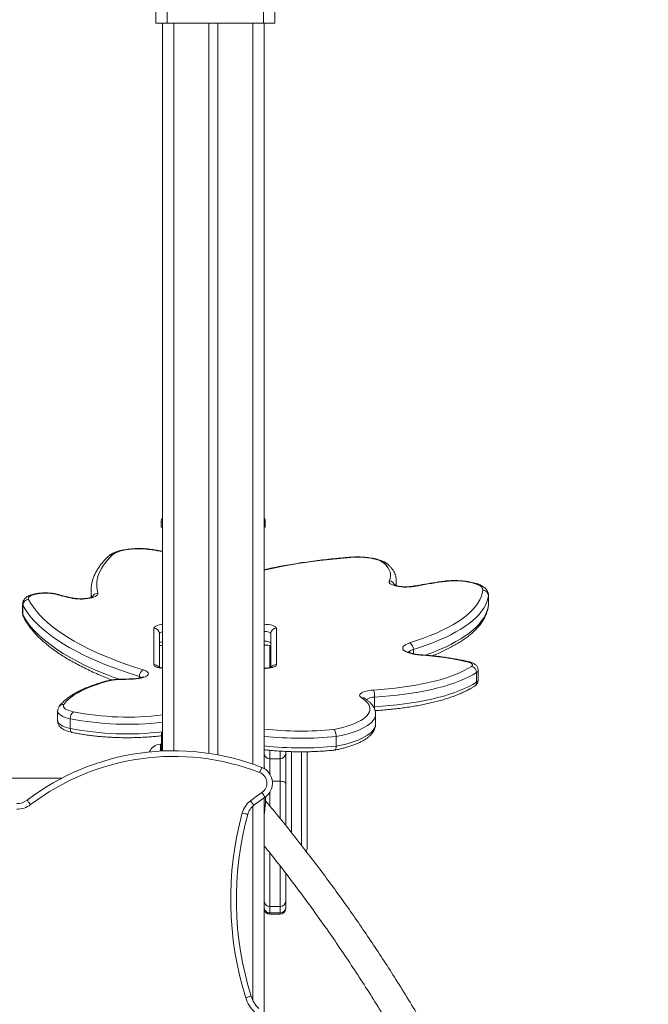
# Model space of a CAD drawing. Units: millimetres. Extents: x -8869 to 22960, y -2122 to 9506.
# Drawn here: x 11492 to 12047, y 7513 to 8384 of the extents above; entities that cross this region are included whole.
import ezdxf

# ---------------------------------------------------------------- set-up
doc = ezdxf.new("R2010")
doc.units = ezdxf.units.MM

msp = doc.modelspace()

# ---------------------------------------------------------------- linework, layer by layer
at = {"color": 7, "linetype": 'Continuous', "lineweight": 15}
for p, q in [((11612.1, 8381.23), (11612.1, 8510.01)), ((11622.1, 8494.18), (11622.1, 8381.23)), ((11707.1, 8381.23), (11707.1, 8426.88)), ((11717.1, 8415.44), (11717.1, 8381.23)), ((11622.1, 8381.23), (11612.1, 8381.23)), ((11617.84, 8381.23), (11617.84, 7737.52)), ((11617.85, 8381.23), (11617.85, 7737.52)), ((11707.1, 8381.23), (11622.1, 8381.23)), ((11658.85, 8381.23), (11658.85, 7735.46)), ((11666.85, 8381.23), (11666.85, 7734.13)), ((11717.1, 8381.23), (11707.1, 8381.23)), ((11707.85, 8381.23), (11707.85, 7721.94)), ((11616.84, 7940.54), (11616.84, 7935.54)), ((11616.84, 7935.54), (11617.85, 7935.54)), ((11707.85, 7935.54), (11708.84, 7935.54)), ((11708.84, 7940.54), (11708.84, 7935.54)), ((11617.85, 7914.35), (11609.55, 7915.66)), ((11824.6, 7883.78), (11824.6, 7888.25)), ((11554.79, 7879.35), (11554.79, 7873.32)), ((11554.79, 7879.17), (11554.79, 7879.35)), ((11906.04, 7874.98), (11906.04, 7866.44)), ((11906.06, 7866.8), (11906.06, 7875.33)), ((11494.34, 7867.64), (11494.34, 7859.11)), ((11494.6, 7866.64), (11494.6, 7858.1)), ((11906.01, 7865.92), (11906.04, 7866.44)), ((11906.02, 7866.34), (11906.03, 7866.78)), ((11610.25, 7813.97), (11610.25, 7846.08)), ((11615.25, 7841.34), (11615.25, 7811.45)), ((11713.57, 7811.45), (11713.57, 7841.34)), ((11718.57, 7846.08), (11718.57, 7813.97)), ((11895.51, 7806.89), (11895.51, 7798.35)), ((11897, 7800.42), (11897, 7808.95)), ((11805.41, 7785.16), (11805.41, 7776.62)), ((11525.28, 7772.63), (11525.28, 7764.09)), ((11806.35, 7761.5), (11806.35, 7770.04)), ((11536.45, 7766.03), (11536.45, 7757.49)), ((11617.84, 7753.49), (11617.05, 7753.49)), ((11617.05, 7737.48), (11617.05, 7753.49)), ((11617.05, 7743.49), (11616.05, 7743.49)), ((11771.44, 7750.32), (11771.44, 7741.79)), ((11726.84, 7737.07), (11726.84, 7735.25)), ((11726.84, 7735.25), (11726.84, 7708.73)), ((11721.84, 7730.66), (11712.84, 7730.66)), ((11721.84, 7710.77), (11721.84, 7730.66)), ((11528.85, 7713.49), (11468.11, 7713.49)), ((11726.84, 7708.73), (11726.84, 7671.52)), ((11707.85, 7696.13), (11707.85, 7505.28)), ((11726.84, 7629.03), (11726.84, 7604.91)), ((11726.84, 7604.91), (11726.84, 7604.83)), ((11726.84, 7604.83), (11726.84, 7598.87)), ((11721.84, 7599.94), (11712.84, 7599.94)), ((11712.84, 7599.83), (11721.84, 7599.83)), ((11726.84, 7598.87), (11726.84, 7598.16)), ((11721.84, 7594.23), (11712.84, 7594.23)), ((11712.84, 7593.16), (11721.84, 7593.16))]:
    msp.add_line(p, q, dxfattribs=at)
at = {"color": 8, "linetype": 'Continuous', "lineweight": 15}
for p, q in [((11627.85, 8381.23), (11627.85, 7737.74)), ((11697.85, 8381.23), (11697.85, 7725.9)), ((11617.85, 7940.54), (11616.84, 7940.54)), ((11708.84, 7940.54), (11707.85, 7940.54)), ((11906.06, 7875.33), (11906.04, 7874.98)), ((11906.04, 7866.44), (11906.06, 7866.8)), ((11712.84, 7830.76), (11712.84, 7811.27)), ((11839.72, 7827.21), (11839.72, 7823.56)), ((11597.5, 7803.38), (11597.5, 7802.01)), ((11804.46, 7776.55), (11805.41, 7776.62)), ((11616.05, 7737.43), (11616.05, 7743.49)), ((11712.84, 7737.97), (11712.84, 7730.66)), ((11721.84, 7730.66), (11721.84, 7737.28)), ((11712.84, 7730.66), (11712.84, 7717.09)), ((11721.84, 7710.77), (11715.08, 7710.77)), ((11721.84, 7677.66), (11721.84, 7710.77)), ((11712.84, 7701.02), (11712.84, 7688.7)), ((11697.85, 7688.8), (11697.85, 7516.79)), ((11712.84, 7647.15), (11712.84, 7599.94)), ((11721.84, 7599.94), (11721.84, 7635.51)), ((11712.84, 7599.94), (11712.84, 7599.83)), ((11712.84, 7599.83), (11712.84, 7594.23)), ((11721.84, 7599.83), (11721.84, 7599.94)), ((11721.84, 7594.23), (11721.84, 7599.83)), ((11712.84, 7594.23), (11712.84, 7593.16)), ((11721.84, 7593.16), (11721.84, 7594.23))]:
    msp.add_line(p, q, dxfattribs=at)
at = {"color": 7, "linetype": 'Continuous', "lineweight": 15, "flags": 128}
for points in [[(11573.68, 7910.94), (11570.71, 7907.96), (11568.09, 7904.95), (11565.82, 7901.91), (11563.91, 7898.85), (11562.36, 7895.77), (11561.18, 7892.67), (11560.35, 7889.55), (11559.9, 7886.43), (11559.8, 7883.31), (11560.08, 7880.19), (11560.72, 7877.07)], [(11608.75, 7915.47), (11605.94, 7915.85), (11603, 7916.13), (11599.98, 7916.29), (11596.91, 7916.33), (11593.86, 7916.25), (11590.85, 7916.06), (11587.95, 7915.75), (11585.18, 7915.33), (11582.6, 7914.8), (11580.25, 7914.18), (11578.15, 7913.47), (11576.33, 7912.69), (11574.84, 7911.84), (11573.68, 7910.94)], [(11813.7, 7903.68), (11812.48, 7904.57), (11810.94, 7905.41), (11809.08, 7906.18), (11806.94, 7906.87), (11804.55, 7907.47), (11801.94, 7907.98), (11799.16, 7908.38), (11796.24, 7908.68), (11793.23, 7908.85), (11790.17, 7908.91), (11787.12, 7908.85), (11784.11, 7908.67)], [(11818.36, 7888.02), (11819.15, 7889.99), (11819.55, 7891.97), (11819.55, 7893.96), (11819.16, 7895.94), (11818.38, 7897.91), (11817.2, 7899.87), (11815.64, 7901.79), (11813.7, 7903.68)], [(11840.6, 7883.14), (11838.42, 7882.82), (11836.11, 7882.61), (11833.72, 7882.52), (11831.32, 7882.55), (11828.96, 7882.71), (11826.71, 7882.98), (11824.63, 7883.36), (11822.77, 7883.84), (11821.17, 7884.41), (11819.89, 7885.06), (11818.94, 7885.76), (11818.36, 7886.5), (11818.17, 7887.26), (11818.36, 7888.02)], [(11865.34, 7887.23), (11862.2, 7886.75), (11859.07, 7886.27), (11855.95, 7885.77), (11852.85, 7885.26), (11849.77, 7884.75), (11846.7, 7884.22), (11843.64, 7883.69), (11840.6, 7883.14)], [(11901.05, 7879.78), (11900.98, 7880.74), (11900.54, 7881.68), (11899.76, 7882.6), (11898.62, 7883.49), (11897.16, 7884.32), (11895.39, 7885.1), (11893.35, 7885.8), (11891.05, 7886.42), (11888.53, 7886.94), (11885.83, 7887.37), (11882.99, 7887.69), (11880.05, 7887.9), (11877.05, 7887.99), (11874.04, 7887.97), (11871.05, 7887.84), (11868.14, 7887.59), (11865.34, 7887.23)], [(11523.61, 7876.12), (11521.62, 7876.54), (11519.44, 7876.85), (11517.13, 7877.05), (11514.75, 7877.14), (11512.36, 7877.1), (11510.02, 7876.94), (11507.79, 7876.66), (11505.73, 7876.28), (11503.88, 7875.79), (11502.31, 7875.22), (11501.04, 7874.58), (11500.1, 7873.88), (11499.53, 7873.14), (11499.34, 7872.39), (11499.53, 7871.63)], [(11536.61, 7872.91), (11534.98, 7873.31), (11533.35, 7873.71), (11531.72, 7874.11), (11530.1, 7874.51), (11528.48, 7874.91), (11526.85, 7875.32), (11525.23, 7875.72), (11523.61, 7876.12)], [(11560.72, 7877.07), (11560.73, 7876.34), (11560.39, 7875.62), (11559.71, 7874.92), (11558.69, 7874.26), (11557.37, 7873.66), (11555.77, 7873.13), (11553.94, 7872.69), (11551.91, 7872.34), (11549.73, 7872.09), (11547.47, 7871.95), (11545.16, 7871.93), (11542.86, 7872.01), (11540.64, 7872.21), (11538.54, 7872.51), (11536.61, 7872.91)], [(11836.21, 7833.08), (11842.59, 7835.17), (11848.7, 7837.33), (11854.5, 7839.57), (11860.01, 7841.89), (11865.21, 7844.28), (11870.08, 7846.74), (11874.63, 7849.26), (11878.84, 7851.84), (11882.7, 7854.47), (11886.21, 7857.15), (11889.37, 7859.88), (11892.16, 7862.64), (11894.58, 7865.44), (11896.63, 7868.27), (11898.31, 7871.12), (11899.6, 7874), (11900.52, 7876.88), (11901.05, 7879.78)], [(11906.04, 7874.98), (11905.54, 7872.17), (11904.68, 7869.37), (11903.47, 7866.59), (11901.92, 7863.82), (11900.02, 7861.07), (11897.78, 7858.35), (11895.19, 7855.66), (11892.27, 7853), (11889.03, 7850.38), (11885.45, 7847.81), (11881.56, 7845.28), (11877.35, 7842.8), (11872.83, 7840.38), (11868.02, 7838.02), (11862.91, 7835.72), (11857.52, 7833.48), (11851.85, 7831.32), (11845.92, 7829.23), (11839.72, 7827.21)], [(11597.5, 7803.38), (11589.49, 7805.96), (11581.75, 7808.62), (11574.28, 7811.35), (11567.08, 7814.16), (11560.17, 7817.04), (11553.55, 7819.99), (11547.22, 7823), (11541.21, 7826.08), (11535.5, 7829.21), (11530.11, 7832.4), (11525.04, 7835.64), (11520.29, 7838.94), (11515.88, 7842.27), (11511.8, 7845.65), (11508.06, 7849.07), (11504.67, 7852.53), (11501.62, 7856.02), (11498.93, 7859.53), (11496.58, 7863.07), (11494.6, 7866.64)], [(11499.53, 7871.63), (11501.49, 7868.12), (11503.8, 7864.62), (11506.46, 7861.16), (11509.47, 7857.72), (11512.81, 7854.31), (11516.5, 7850.94), (11520.52, 7847.6), (11524.87, 7844.31), (11529.55, 7841.07), (11534.55, 7837.87), (11539.87, 7834.72), (11545.5, 7831.63), (11551.43, 7828.6), (11557.67, 7825.63), (11564.2, 7822.72), (11571.01, 7819.88), (11578.11, 7817.11), (11585.48, 7814.41), (11593.11, 7811.79), (11601.01, 7809.25)], [(11846.01, 7822.38), (11843.43, 7822.61), (11840.98, 7822.96), (11838.69, 7823.4), (11836.61, 7823.94), (11834.78, 7824.56), (11833.22, 7825.25), (11831.97, 7826.01), (11831.05, 7826.81), (11830.48, 7827.64), (11830.26, 7828.48), (11830.41, 7829.33), (11830.91, 7830.17), (11831.75, 7830.98), (11832.94, 7831.74), (11834.43, 7832.45), (11836.21, 7833.08)], [(11804.51, 7791.46), (11811.01, 7791.89), (11817.41, 7792.44), (11823.72, 7793.09), (11829.9, 7793.86), (11835.93, 7794.74), (11841.8, 7795.71), (11847.49, 7796.8), (11852.99, 7797.97), (11858.27, 7799.25), (11863.32, 7800.61), (11868.12, 7802.06), (11872.66, 7803.6), (11876.93, 7805.21), (11880.91, 7806.89), (11884.59, 7808.64), (11887.96, 7810.45), (11891, 7812.32)], [(11891, 7812.32), (11891.61, 7812.82), (11891.94, 7813.36), (11891.98, 7813.9), (11891.72, 7814.43), (11891.18, 7814.95), (11890.38, 7815.42), (11889.33, 7815.85), (11888.07, 7816.21)], [(11601.01, 7809.25), (11602.57, 7808.67), (11603.83, 7808.03), (11604.75, 7807.33), (11605.3, 7806.59), (11605.48, 7805.84), (11605.28, 7805.09), (11604.7, 7804.35), (11603.76, 7803.65), (11602.49, 7803.01), (11600.91, 7802.45), (11599.07, 7801.96), (11597.01, 7801.58), (11594.78, 7801.31), (11592.44, 7801.15)], [(11895.51, 7806.89), (11892.33, 7804.94), (11888.83, 7803.05), (11884.99, 7801.23), (11880.85, 7799.48), (11876.4, 7797.8), (11871.67, 7796.2), (11866.67, 7794.69), (11861.41, 7793.27), (11855.91, 7791.94), (11850.18, 7790.72), (11844.25, 7789.59), (11838.13, 7788.57), (11831.85, 7787.66), (11825.41, 7786.86), (11818.85, 7786.18), (11812.17, 7785.61), (11805.41, 7785.16)], [(11569.34, 7799.24), (11564.23, 7797.74), (11559.4, 7796.16), (11554.86, 7794.49), (11550.64, 7792.74), (11546.74, 7790.91), (11543.17, 7789.02), (11539.96, 7787.07), (11537.1, 7785.06), (11534.61, 7783), (11532.5, 7780.9), (11530.77, 7778.77)], [(11592.44, 7801.15), (11591.02, 7801.09), (11589.6, 7801.04), (11588.17, 7800.99), (11586.75, 7800.94), (11585.32, 7800.89), (11583.89, 7800.85), (11582.46, 7800.81), (11581.03, 7800.78)], [(11805.41, 7776.62), (11812.17, 7777.07), (11818.85, 7777.64), (11825.41, 7778.32), (11831.85, 7779.12), (11838.13, 7780.03), (11844.25, 7781.05), (11850.18, 7782.18), (11855.91, 7783.41), (11861.41, 7784.74), (11866.67, 7786.16), (11871.67, 7787.67), (11876.4, 7789.27), (11880.85, 7790.94), (11884.99, 7792.7), (11888.83, 7794.52), (11892.33, 7796.41), (11895.51, 7798.35)], [(11793.85, 7784.61), (11792.95, 7785.29), (11792.39, 7786.01), (11792.19, 7786.74), (11792.35, 7787.48), (11792.87, 7788.2), (11793.74, 7788.88), (11794.93, 7789.52), (11796.42, 7790.09), (11798.16, 7790.58), (11800.13, 7790.97), (11802.26, 7791.27), (11804.51, 7791.46)], [(11530.77, 7778.77), (11530.36, 7777.93), (11530.3, 7777.08), (11530.61, 7776.24), (11531.26, 7775.41), (11532.26, 7774.62), (11533.58, 7773.89), (11535.2, 7773.21), (11537.09, 7772.61), (11539.22, 7772.09)], [(11769.33, 7756.52), (11773.52, 7757.41), (11777.48, 7758.4), (11781.21, 7759.49), (11784.66, 7760.65), (11787.84, 7761.9), (11790.71, 7763.22), (11793.26, 7764.6), (11795.49, 7766.03), (11797.37, 7767.52), (11798.9, 7769.05), (11800.06, 7770.6), (11800.86, 7772.18), (11801.28, 7773.78), (11801.32, 7775.38), (11801, 7776.98), (11800.29, 7778.56), (11799.22, 7780.13), (11797.78, 7781.66), (11795.99, 7783.16), (11793.85, 7784.61)], [(11705.65, 7723.02), (11705.61, 7722.93), (11705.51, 7722.67), (11705.34, 7722.24), (11705.11, 7721.66), (11704.84, 7720.95), (11704.52, 7720.15), (11704.18, 7719.27), (11703.82, 7718.37)], [(11721.84, 7710.77), (11722.82, 7710.73), (11723.75, 7710.61), (11724.62, 7710.42), (11725.38, 7710.17), (11726, 7709.86), (11726.46, 7709.51), (11726.74, 7709.12), (11726.84, 7708.73)], [(11708.67, 7696.69), (11708.62, 7696.77), (11708.46, 7697.01), (11708.2, 7697.39), (11707.85, 7697.9), (11707.42, 7698.53), (11706.93, 7699.24), (11706.39, 7700.01), (11705.84, 7700.81)], [(11498.27, 7694.06), (11498.33, 7693.98), (11498.5, 7693.76), (11498.78, 7693.39), (11499.15, 7692.9), (11499.61, 7692.29), (11500.14, 7691.61), (11500.71, 7690.86), (11501.3, 7690.08)], [(11698.68, 7689.47), (11698.62, 7689.55), (11698.45, 7689.77), (11698.17, 7690.14), (11697.79, 7690.64), (11697.33, 7691.24), (11696.81, 7691.93), (11696.24, 7692.67), (11695.65, 7693.45)], [(11693.27, 7681.45), (11693.18, 7681.48), (11692.9, 7681.55), (11692.46, 7681.67), (11691.86, 7681.84), (11691.13, 7682.04), (11690.29, 7682.26), (11689.39, 7682.51), (11688.45, 7682.76)], [(11696.28, 7520.65), (11696.19, 7520.62), (11695.92, 7520.54), (11695.48, 7520.4), (11694.89, 7520.22), (11694.16, 7519.99), (11693.34, 7519.73), (11692.44, 7519.45), (11691.51, 7519.16)]]:
    msp.add_lwpolyline(points, dxfattribs=at)
at = {"color": 8, "linetype": 'Continuous', "lineweight": 15, "flags": 128}
for points in [[(11608.75, 7915.47), (11609.19, 7915.65), (11609.55, 7915.66)], [(11617.85, 7914.02), (11615.93, 7914.32), (11613.53, 7914.7), (11611.14, 7915.08), (11608.75, 7915.47)], [(11784.11, 7908.67), (11774.94, 7907.88), (11765.89, 7906.97), (11756.96, 7905.94), (11748.18, 7904.79), (11739.56, 7903.52), (11731.11, 7902.15), (11722.84, 7900.66), (11714.79, 7899.06), (11707.85, 7897.56)], [(11783.72, 7908.92), (11783.88, 7908.88), (11784.11, 7908.67)], [(11839.71, 7883.32), (11840.12, 7883.32), (11840.6, 7883.14)], [(11864.6, 7887.43), (11864.93, 7887.42), (11865.34, 7887.23)], [(11494.6, 7866.64), (11494.35, 7867.48), (11494.34, 7867.64)], [(11850.5, 7822.29), (11851.85, 7822.78), (11857.52, 7824.95), (11862.91, 7827.18), (11868.02, 7829.48), (11872.83, 7831.85), (11877.35, 7834.27), (11881.56, 7836.74), (11885.45, 7839.27), (11889.03, 7841.85), (11892.27, 7844.46), (11895.19, 7847.12), (11897.78, 7849.81), (11900.02, 7852.53), (11901.92, 7855.28), (11903.47, 7858.05), (11904.68, 7860.84), (11905.54, 7863.64), (11906.04, 7866.44)], [(11494.34, 7859.11), (11494.35, 7858.94), (11494.6, 7858.1)], [(11494.6, 7858.1), (11496.58, 7854.54), (11498.93, 7851), (11501.62, 7847.48), (11504.67, 7843.99), (11508.06, 7840.54), (11511.8, 7837.12), (11515.88, 7833.74), (11520.29, 7830.4), (11525.04, 7827.11), (11530.11, 7823.87), (11535.5, 7820.68), (11541.21, 7817.54), (11547.22, 7814.47), (11553.55, 7811.45), (11560.17, 7808.51), (11567.08, 7805.63), (11574.28, 7802.82), (11579.26, 7800.97)], [(11610.25, 7846.08), (11610.46, 7846.76), (11611.08, 7847.42), (11612.1, 7848.02), (11613.47, 7848.55), (11615.14, 7848.98), (11617.04, 7849.3), (11617.85, 7849.4)], [(11707.85, 7849.57), (11709.72, 7849.5), (11711.78, 7849.3), (11713.68, 7848.98), (11715.35, 7848.55), (11716.72, 7848.02), (11717.74, 7847.42), (11718.36, 7846.76), (11718.57, 7846.08)], [(11617.85, 7842.91), (11617, 7842.68), (11616.26, 7842.4), (11615.7, 7842.07), (11615.36, 7841.71), (11615.25, 7841.34)], [(11713.57, 7841.34), (11713.46, 7841.71), (11713.12, 7842.07), (11712.56, 7842.4), (11711.82, 7842.68), (11710.91, 7842.92), (11709.87, 7843.1), (11708.74, 7843.2), (11707.85, 7843.24)], [(11615.25, 7832.8), (11615.36, 7833.17), (11615.7, 7833.53), (11616.26, 7833.86), (11617, 7834.15), (11617.85, 7834.37)], [(11707.85, 7834.7), (11708.74, 7834.67), (11709.87, 7834.56), (11710.91, 7834.38), (11711.82, 7834.15), (11712.56, 7833.86), (11713.12, 7833.53), (11713.46, 7833.17), (11713.57, 7832.8)], [(11846.36, 7822.62), (11846.22, 7822.59), (11846.01, 7822.38)], [(11617.85, 7810.65), (11617.04, 7810.75), (11615.14, 7811.07), (11613.47, 7811.51), (11612.1, 7812.03), (11611.08, 7812.64), (11610.46, 7813.29), (11610.25, 7813.97)], [(11718.57, 7813.97), (11718.36, 7813.29), (11717.74, 7812.64), (11716.72, 7812.03), (11715.35, 7811.51), (11713.68, 7811.07), (11711.78, 7810.75), (11709.72, 7810.55), (11707.85, 7810.49)], [(11581.03, 7800.78), (11580.96, 7801), (11580.92, 7801.04)], [(11592.44, 7801.15), (11592.31, 7801.36), (11592.23, 7801.4)], [(11599.49, 7802.5), (11598.79, 7802.88), (11597.5, 7803.38)], [(11536.45, 7766.03), (11534.04, 7766.6), (11531.87, 7767.27), (11529.97, 7768.01), (11528.36, 7768.82), (11527.08, 7769.68), (11526.13, 7770.59), (11525.53, 7771.52), (11525.29, 7772.48), (11525.28, 7772.62)], [(11806.35, 7770.05), (11806.33, 7769.47), (11806.02, 7767.83), (11805.34, 7766.19), (11804.29, 7764.58), (11802.88, 7763), (11801.12, 7761.45), (11799.02, 7759.94), (11796.58, 7758.49), (11793.83, 7757.09), (11790.76, 7755.76), (11787.41, 7754.51), (11783.78, 7753.33), (11779.89, 7752.23), (11775.77, 7751.23), (11771.44, 7750.32)], [(11525.28, 7764.09), (11525.29, 7763.94), (11525.53, 7762.99), (11526.13, 7762.05), (11527.08, 7761.15), (11528.36, 7760.28), (11529.97, 7759.47), (11531.87, 7758.73), (11534.04, 7758.07), (11536.45, 7757.49)], [(11771.44, 7741.79), (11775.77, 7742.7), (11779.89, 7743.7), (11783.78, 7744.79), (11787.41, 7745.97), (11790.76, 7747.23), (11793.83, 7748.56), (11796.58, 7749.95), (11799.02, 7751.41), (11801.12, 7752.91), (11802.88, 7754.46), (11804.29, 7756.04), (11805.34, 7757.66), (11806.02, 7759.29), (11806.33, 7760.93), (11806.35, 7761.5)], [(11536.45, 7757.49), (11536.5, 7756.59), (11536.66, 7755.78), (11536.92, 7755.08), (11537.26, 7754.53), (11537.68, 7754.14), (11538.16, 7753.93), (11538.19, 7753.92)]]:
    msp.add_lwpolyline(points, dxfattribs=at)
at = {"color": 7, "linetype": 'Continuous', "lineweight": 15}
for centre, radius, start, end in [((11621.84, 7940.54), 5, 142.88298, 180), ((11703.84, 7940.54), 5, 0, 36.62135), ((11901.1, 7874.84), 4.94, 1.63304, 90.65325), ((11499.74, 7866.49), 5.14, 92.27965, 178.37702), ((11610.37, 7841.21), 4.88, 1.5574, 91.47196), ((11718.45, 7841.21), 4.88, 88.52804, 178.4426), ((11833.52, 7827.49), 6.21, 357.45771, 64.32819), ((11830.05, 7567.01), 255.87, 76.89485, 86.42388), ((11889.95, 7806.86), 5.56, 0.27349, 79.07288), ((11603.7, 7803.65), 6.21, 115.71702, 182.5447), ((11581.61, 7751.29), 49.49, 90.67144, 104.35712), ((11788.01, 7785.9), 17.41, 357.53625, 18.59343), ((11543.46, 7766.49), 7.02, 127.15373, 183.78891), ((11616.05, 7733.49), 10, 90, 161.30245), ((11627.71, 7524.11), 213.63, 68.60442, 127.2952), ((11722.04, 7735.47), 4.81, 267.64787, 357.43275), ((11627.71, 7524.11), 208.63, 68.60442, 127.2952), ((11700.18, 7709.05), 10, 304.51093, 68.60442), ((11700.18, 7709.05), 15, 304.51093, 68.60442), ((11857.49, 7480.25), 267.67, 124.51093, 127.20179), ((11489.18, 7705.99), 15, 270, 307.2952), ((11707.75, 7677.52), 20, 127.20179, 164.80533), ((11857.49, 7480.25), 262.67, 124.51093, 127.20179), ((11489.18, 7705.99), 20, 270, 307.2952), ((11970.29, 7606.22), 292.06, 164.80533, 197.34148), ((11707.75, 7677.52), 15, 127.20179, 164.80533), ((11970.29, 7606.22), 287.06, 164.80533, 197.34148), ((11740.84, 7651.67), 5, 323.72239, 359.99207), ((11712.84, 7604.83), 5, 184.1288, 270), ((11721.85, 7604.92), 4.99, 269.84937, 359.84931), ((11721.84, 7604.83), 5, 270, 0), ((11712.84, 7598.16), 5, 184.1288, 270), ((11722.01, 7599.06), 4.83, 267.96826, 357.81291), ((11721.84, 7598.16), 5, 270, 0), ((11720.15, 7528.1), 30, 197.34148, 226.83998), ((11720.15, 7528.1), 25, 197.34148, 226.83998)]:
    msp.add_arc(centre, radius, start, end, dxfattribs=at)
at = {"color": 8, "linetype": 'Continuous', "lineweight": 15}
for centre, radius, start, end in [((11573.15, 7906.71), 4.27, 82.86264, 132.72885), ((11814.24, 7899.48), 4.23, 49.3737, 97.39432), ((11818.11, 7882.8), 5.23, 17.16331, 87.27092), ((11813.44, 7888.31), 11.16, 337.56435, 359.81174), ((11524.38, 7874.37), 1.91, 76.659, 113.6863), ((11582.41, 7879.37), 27.61, 180.42278, 192.13411), ((11560.79, 7871.97), 5.1, 90.80696, 159.04603), ((11537.37, 7871.24), 1.83, 76.49948, 114.50187), ((11499.02, 7858.09), 4.43, 179.86886, 206.80518), ((11841.4, 7819.52), 7.87, 102.2794, 137.16655), ((11610.3, 7808.92), 5.05, 34.95806, 90.6015), ((11718.52, 7808.92), 5.05, 89.41431, 145.03213), ((11888.83, 7814.53), 1.85, 77.03325, 114.38161), ((11894.4, 7809.26), 2.62, 295.10937, 353.2296), ((11568.56, 7797.26), 2.13, 68.4126, 104.89738), ((11891.41, 7798.23), 4.1, 304.83698, 1.73264), ((11894.4, 7800.72), 2.61, 295.09519, 353.33177), ((11530.36, 7774.26), 4.53, 84.74021, 143.91324), ((11794.52, 7780.89), 3.77, 58.76249, 100.20287), ((11805.08, 7771.05), 14.11, 88.68751, 120.88959), ((11587.03, 8019.04), 251.53, 259.04208, 277.03907), ((11787.61, 7776.49), 17.8, 354.79081, 0.43211), ((11586.97, 8025.31), 264.15, 258.97468, 276.71462), ((11587.04, 8018.58), 265.94, 259.03469, 276.65461), ((11740.5, 8047.77), 292.68, 263.59616, 275.65371), ((11740.48, 8057.02), 308.26, 263.9251, 275.76424), ((11740.48, 8048.74), 308.5, 263.92984, 275.75949), ((11712.65, 7735.49), 4.83, 186.79439, 272.22434), ((11712.83, 7604.93), 4.99, 184.2862, 270.14321), ((11712.68, 7599.08), 4.85, 186.40225, 271.92301)]:
    msp.add_arc(centre, radius, start, end, dxfattribs=at)
at = {"color": 7, "linetype": 'Continuous', "lineweight": 15}
for start_param, end_param in [(1.815258, 1.839365), (1.302228, 1.50377)]:
    msp.add_ellipse((11669.29, 7702.43), major_axis=(0, -80), ratio=0.5, start_param=start_param, end_param=end_param, dxfattribs=at)
for points, knots in [([(11570.26, 7909.84), (11569.72, 7909.32), (11568.14, 7907.81), (11565.76, 7905.27), (11563.23, 7902.2), (11561.02, 7899.08), (11559.15, 7895.93), (11557.6, 7892.75), (11556.39, 7889.55), (11555.51, 7886.36), (11554.98, 7883.17), (11554.76, 7880.76), (11554.81, 7879.42), (11554.82, 7879.14)], [0, 0, 0, 0, 0.0553093, 0.1610092, 0.2663431, 0.370991, 0.4746827, 0.5771798, 0.678323, 0.7780968, 0.8766478, 0.9742766, 1, 1, 1, 1]), ([(11609.55, 7915.66), (11609.07, 7915.73), (11607.68, 7915.95), (11605.28, 7916.23), (11602.35, 7916.46), (11599.38, 7916.58), (11596.4, 7916.6), (11593.42, 7916.52), (11590.49, 7916.32), (11587.62, 7916.02), (11584.85, 7915.62), (11582.19, 7915.11), (11579.67, 7914.5), (11577.3, 7913.77), (11575.08, 7912.92), (11573.03, 7911.9), (11571.43, 7910.88), (11570.57, 7910.12), (11570.26, 7909.84)], [0, 0, 0, 0, 0.0339576, 0.0987855, 0.1632459, 0.227444, 0.2915141, 0.3555738, 0.4197046, 0.4840217, 0.5486602, 0.6137996, 0.6796679, 0.7466048, 0.8150738, 0.8856785, 0.9587824, 1, 1, 1, 1]), ([(11783.72, 7908.92), (11782.27, 7908.8), (11778.06, 7908.46), (11771.15, 7907.82), (11763.04, 7906.96), (11755.04, 7906.01), (11747.14, 7904.97), (11739.37, 7903.83), (11731.74, 7902.6), (11724.25, 7901.28), (11716.92, 7899.87), (11711.46, 7898.75), (11708.49, 7898.08), (11707.85, 7897.93)], [0, 0, 0, 0, 0.053639, 0.15557, 0.25752, 0.359492, 0.461488, 0.563511, 0.665568, 0.76766, 0.869793, 0.971973, 1, 1, 1, 1]), ([(11817, 7902.69), (11816.71, 7902.93), (11815.92, 7903.59), (11814.43, 7904.53), (11812.45, 7905.51), (11810.2, 7906.37), (11807.76, 7907.11), (11805.18, 7907.73), (11802.47, 7908.24), (11799.66, 7908.64), (11796.77, 7908.93), (11793.82, 7909.11), (11790.84, 7909.18), (11787.85, 7909.15), (11785.48, 7909.05), (11784.11, 7908.95), (11783.72, 7908.92)], [0, 0, 0, 0, 0.043098, 0.119195, 0.199924, 0.282164, 0.362531, 0.44103, 0.518149, 0.594321, 0.669856, 0.744984, 0.819879, 0.894689, 0.969533, 1, 1, 1, 1]), ([(11824.57, 7888.28), (11824.58, 7888.51), (11824.61, 7889.46), (11824.36, 7891.13), (11823.81, 7893.26), (11822.93, 7895.34), (11821.77, 7897.39), (11820.28, 7899.39), (11818.68, 7901.17), (11817.49, 7902.24), (11817, 7902.69)], [0, 0, 0, 0, 0.042032, 0.176492, 0.311241, 0.4484, 0.589879, 0.736974, 0.890038, 1, 1, 1, 1]), ([(11839.71, 7883.32), (11839.43, 7883.27), (11838.61, 7883.13), (11837.12, 7882.95), (11835.26, 7882.81), (11833.32, 7882.76), (11831.37, 7882.8), (11829.46, 7882.92), (11827.67, 7883.13), (11826.05, 7883.41), (11824.67, 7883.74), (11823.61, 7884.07), (11822.87, 7884.38), (11822.47, 7884.58), (11822.32, 7884.71), (11822.35, 7884.67), (11822.36, 7884.67)], [0, 0, 0, 0, 0.044693, 0.128464, 0.213482, 0.29951, 0.385984, 0.472329, 0.557956, 0.64228, 0.724584, 0.804011, 0.871479, 0.934111, 0.992609, 1, 1, 1, 1]), ([(11864.6, 7887.43), (11862.88, 7887.17), (11857.9, 7886.41), (11849.93, 7885.12), (11843.39, 7883.98), (11840.06, 7883.38), (11839.71, 7883.32)], [0, 0, 0, 0, 0.2036303, 0.5907719, 0.9576476, 1, 1, 1, 1]), ([(11906.03, 7875.33), (11906.04, 7875.51), (11906.07, 7876.19), (11905.82, 7877.37), (11905.3, 7878.77), (11904.52, 7880.05), (11903.51, 7881.24), (11902.24, 7882.35), (11900.67, 7883.41), (11898.77, 7884.4), (11896.57, 7885.29), (11894.17, 7886.05), (11891.61, 7886.7), (11888.93, 7887.23), (11886.14, 7887.65), (11883.26, 7887.96), (11880.32, 7888.16), (11877.34, 7888.26), (11874.36, 7888.26), (11871.39, 7888.14), (11868.47, 7887.92), (11866.22, 7887.67), (11864.95, 7887.49), (11864.6, 7887.43)], [0, 0, 0, 0, 0.013213, 0.051865, 0.090144, 0.129372, 0.171079, 0.216946, 0.268395, 0.325063, 0.383652, 0.44106, 0.497084, 0.552054, 0.606292, 0.660039, 0.713465, 0.766704, 0.819859, 0.873026, 0.926271, 0.979696, 1, 1, 1, 1]), ([(11524.82, 7876.23), (11524.46, 7876.32), (11523.4, 7876.57), (11521.52, 7876.9), (11519.2, 7877.19), (11516.81, 7877.36), (11514.41, 7877.41), (11512.01, 7877.36), (11509.65, 7877.2), (11507.35, 7876.93), (11505.14, 7876.54), (11503.03, 7876.04), (11501.04, 7875.39), (11499.25, 7874.61), (11497.74, 7873.7), (11496.54, 7872.7), (11495.61, 7871.62), (11494.9, 7870.42), (11494.48, 7869.12), (11494.3, 7868.16), (11494.35, 7867.66), (11494.36, 7867.62)], [0, 0, 0, 0, 0.032187, 0.09464, 0.155782, 0.216047, 0.275862, 0.335549, 0.395352, 0.455522, 0.516424, 0.578575, 0.64277, 0.71027, 0.771368, 0.823182, 0.869519, 0.912882, 0.954747, 0.996038, 1, 1, 1, 1]), ([(11537.79, 7873.03), (11534.45, 7873.85), (11530.12, 7874.91), (11525.81, 7875.99), (11524.82, 7876.23)], [0, 0, 0, 0, 0.772096, 1, 1, 1, 1]), ([(11556.58, 7874.08), (11556.57, 7874.07), (11556.54, 7874.04), (11556.18, 7873.84), (11555.56, 7873.57), (11554.64, 7873.26), (11553.44, 7872.94), (11551.99, 7872.65), (11550.32, 7872.42), (11548.5, 7872.25), (11546.58, 7872.17), (11544.63, 7872.18), (11542.7, 7872.28), (11540.87, 7872.46), (11539.19, 7872.71), (11538.25, 7872.92), (11537.79, 7873.03)], [0, 0, 0, 0, 0.0484499, 0.1044705, 0.1650826, 0.2306913, 0.3008125, 0.3745504, 0.4509503, 0.5291687, 0.60852, 0.6884477, 0.7684651, 0.8479719, 0.9264713, 1, 1, 1, 1]), ([(11856.55, 7821.74), (11856.9, 7821.88), (11859.05, 7822.72), (11862.75, 7824.34), (11867.63, 7826.59), (11872.25, 7828.92), (11876.6, 7831.31), (11880.69, 7833.77), (11884.51, 7836.3), (11888.05, 7838.9), (11891.3, 7841.56), (11894.25, 7844.29), (11896.9, 7847.08), (11899.23, 7849.92), (11901.23, 7852.81), (11902.9, 7855.73), (11904.23, 7858.68), (11905.22, 7861.64), (11905.77, 7864.06), (11905.95, 7865.49), (11906.01, 7865.92)], [0, 0, 0, 0, 0.011828, 0.072503, 0.133269, 0.194132, 0.255102, 0.316175, 0.377348, 0.438602, 0.499902, 0.561151, 0.622231, 0.682978, 0.743186, 0.802638, 0.861161, 0.91867, 0.97521, 1, 1, 1, 1]), ([(11494.36, 7859.08), (11494.38, 7858.64), (11494.42, 7857.74), (11494.75, 7856.75), (11495.01, 7856.22), (11495.07, 7856.09)], [0, 0, 0, 0, 0.4156869, 0.8580403, 1, 1, 1, 1]), ([(11495.07, 7856.09), (11495.41, 7855.45), (11496.36, 7853.63), (11498.17, 7850.65), (11500.61, 7847.17), (11503.37, 7843.71), (11506.44, 7840.3), (11509.83, 7836.91), (11513.52, 7833.58), (11517.51, 7830.28), (11521.8, 7827.04), (11526.38, 7823.85), (11531.24, 7820.72), (11536.38, 7817.65), (11541.79, 7814.63), (11547.46, 7811.68), (11553.4, 7808.79), (11559.59, 7805.96), (11566.06, 7803.21), (11570.6, 7801.35), (11573.04, 7800.42), (11573.18, 7800.37)], [0, 0, 0, 0, 0.03001, 0.08555, 0.141408, 0.197683, 0.254295, 0.311164, 0.368215, 0.425381, 0.48261, 0.539863, 0.597104, 0.654318, 0.711494, 0.768627, 0.825714, 0.882756, 0.939753, 0.996708, 1, 1, 1, 1]), ([(11615.25, 7830.58), (11615.29, 7830.59), (11615.59, 7830.69), (11616.39, 7830.86), (11617.23, 7831.02), (11617.77, 7831.07), (11617.85, 7831.08)], [0, 0, 0, 0, 0.075043, 0.483337, 0.919779, 1, 1, 1, 1]), ([(11707.85, 7831.29), (11708.04, 7831.28), (11708.76, 7831.28), (11709.99, 7831.2), (11711.44, 7831.04), (11712.68, 7830.82), (11713.3, 7830.65), (11713.57, 7830.58)], [0, 0, 0, 0, 0.084277, 0.327696, 0.568719, 0.804093, 1, 1, 1, 1]), ([(11846.36, 7822.62), (11845.96, 7822.65), (11844.83, 7822.74), (11843.03, 7822.95), (11841.03, 7823.27), (11839.24, 7823.65), (11837.7, 7824.07), (11836.45, 7824.51), (11835.55, 7824.92), (11835, 7825.23), (11834.75, 7825.43), (11834.75, 7825.43), (11834.75, 7825.43)], [0, 0, 0, 0, 0.06434, 0.186474, 0.307568, 0.42693, 0.543823, 0.657334, 0.766421, 0.859028, 0.946443, 1, 1, 1, 1]), ([(11889.24, 7816.33), (11888.41, 7816.53), (11885.98, 7817.11), (11881.82, 7818), (11876.72, 7818.97), (11871.47, 7819.85), (11866.08, 7820.64), (11860.59, 7821.33), (11854.98, 7821.93), (11850.23, 7822.35), (11847.33, 7822.55), (11846.36, 7822.62)], [0, 0, 0, 0, 0.065448, 0.190397, 0.31516, 0.439736, 0.564161, 0.688455, 0.812646, 0.936752, 1, 1, 1, 1]), ([(11896.96, 7808.95), (11896.96, 7809.28), (11896.96, 7810.05), (11896.6, 7811.21), (11896.02, 7812.33), (11895.25, 7813.31), (11894.31, 7814.15), (11893.17, 7814.9), (11891.76, 7815.57), (11890.42, 7816.03), (11889.51, 7816.26), (11889.24, 7816.33)], [0, 0, 0, 0, 0.079864, 0.187, 0.290786, 0.395244, 0.505057, 0.626553, 0.767896, 0.931441, 1, 1, 1, 1]), ([(11617.85, 7810.95), (11617.7, 7810.97), (11617.06, 7811.04), (11616.1, 7811.23), (11615.12, 7811.47), (11614.47, 7811.7), (11614.13, 7811.86), (11614.11, 7811.88), (11614.1, 7811.88)], [0, 0, 0, 0, 0.07516, 0.303816, 0.523692, 0.706782, 0.874362, 1, 1, 1, 1]), ([(11714.72, 7811.88), (11714.72, 7811.88), (11714.75, 7811.91), (11714.58, 7811.8), (11714.16, 7811.63), (11713.44, 7811.4), (11712.45, 7811.17), (11711.22, 7810.96), (11709.79, 7810.81), (11708.64, 7810.75), (11707.98, 7810.75), (11707.85, 7810.75)], [0, 0, 0, 0, 0.022077, 0.127354, 0.24141, 0.367022, 0.504042, 0.650498, 0.80382, 0.961503, 1, 1, 1, 1]), ([(11568.01, 7799.31), (11567.17, 7799.08), (11564.74, 7798.4), (11560.87, 7797.2), (11556.47, 7795.71), (11552.29, 7794.13), (11548.34, 7792.48), (11544.63, 7790.74), (11541.16, 7788.92), (11537.95, 7787.02), (11535.01, 7785.04), (11532.34, 7782.96), (11529.97, 7780.8), (11528.1, 7778.79), (11527.11, 7777.47), (11526.7, 7776.93)], [0, 0, 0, 0, 0.042221, 0.123049, 0.204028, 0.285224, 0.366672, 0.448405, 0.530457, 0.612842, 0.695547, 0.778481, 0.861346, 0.943619, 1, 1, 1, 1]), ([(11580.92, 7801.04), (11580.44, 7801.02), (11579.07, 7800.98), (11576.82, 7800.83), (11574.22, 7800.56), (11571.72, 7800.17), (11569.65, 7799.75), (11568.45, 7799.43), (11568.01, 7799.31)], [0, 0, 0, 0, 0.101711, 0.294834, 0.488716, 0.683992, 0.881506, 1, 1, 1, 1]), ([(11592.23, 7801.4), (11590.88, 7801.35), (11587.12, 7801.2), (11583.34, 7801.1), (11580.92, 7801.04)], [0, 0, 0, 0, 0.359665, 1, 1, 1, 1]), ([(11601.29, 7803.26), (11601.28, 7803.25), (11601.26, 7803.24), (11600.93, 7803.04), (11600.33, 7802.78), (11599.44, 7802.47), (11598.26, 7802.15), (11596.82, 7801.86), (11595.17, 7801.62), (11593.61, 7801.47), (11592.61, 7801.42), (11592.23, 7801.4)], [0, 0, 0, 0, 0.077584, 0.17532, 0.280994, 0.395415, 0.517875, 0.646815, 0.780552, 0.917591, 1, 1, 1, 1]), ([(11805.89, 7773.25), (11806.6, 7773.3), (11809.35, 7773.46), (11814.1, 7773.83), (11820.1, 7774.38), (11826, 7775.03), (11831.79, 7775.78), (11837.46, 7776.62), (11843, 7777.55), (11848.39, 7778.58), (11853.62, 7779.69), (11858.68, 7780.89), (11863.55, 7782.18), (11868.23, 7783.55), (11872.7, 7785.01), (11876.95, 7786.54), (11880.98, 7788.16), (11884.77, 7789.85), (11888.32, 7791.63), (11891.31, 7793.3), (11893.03, 7794.4), (11893.75, 7794.86)], [0, 0, 0, 0, 0.019075, 0.073901, 0.128747, 0.183619, 0.238521, 0.293461, 0.348445, 0.403485, 0.458586, 0.513762, 0.569027, 0.624394, 0.679884, 0.735516, 0.791312, 0.847298, 0.903496, 0.959926, 1, 1, 1, 1]), ([(11893.75, 7794.86), (11894.04, 7795.07), (11894.68, 7795.52), (11895.55, 7796.4), (11896.29, 7797.48), (11896.78, 7798.69), (11897.01, 7799.7), (11896.97, 7800.28), (11896.96, 7800.43)], [0, 0, 0, 0, 0.170669, 0.374504, 0.566532, 0.753543, 0.938726, 1, 1, 1, 1]), ([(11796.47, 7784.12), (11796.42, 7784.16), (11796.35, 7784.2), (11796.38, 7784.18), (11796.39, 7784.18)], [0, 0, 0, 0, 0.789892, 1, 1, 1, 1]), ([(11806.31, 7770.06), (11806.32, 7770.41), (11806.33, 7771.41), (11806.01, 7773.03), (11805.39, 7774.88), (11804.47, 7776.67), (11803.26, 7778.41), (11801.74, 7780.1), (11799.89, 7781.76), (11798.1, 7783.09), (11796.89, 7783.86), (11796.47, 7784.12)], [0, 0, 0, 0, 0.061125, 0.172949, 0.285442, 0.401203, 0.522478, 0.650833, 0.786448, 0.927744, 1, 1, 1, 1]), ([(11526.7, 7776.93), (11526.47, 7776.58), (11525.99, 7775.84), (11525.52, 7774.55), (11525.27, 7773.43), (11525.31, 7772.79), (11525.32, 7772.61)], [0, 0, 0, 0, 0.283327, 0.590146, 0.889556, 1, 1, 1, 1]), ([(11525.32, 7764.09), (11525.32, 7763.76), (11525.32, 7762.93), (11525.67, 7761.67), (11526.27, 7760.38), (11527.1, 7759.21), (11528.15, 7758.15), (11529.46, 7757.16), (11531.08, 7756.22), (11533.01, 7755.37), (11535.16, 7754.65), (11536.93, 7754.19), (11537.94, 7753.97), (11538.19, 7753.92)], [0, 0, 0, 0, 0.055382, 0.136244, 0.216596, 0.299607, 0.388806, 0.488319, 0.601438, 0.725722, 0.850739, 0.963297, 1, 1, 1, 1]), ([(11770.1, 7738.3), (11770.53, 7738.38), (11772.33, 7738.73), (11775.38, 7739.42), (11779.18, 7740.38), (11782.79, 7741.44), (11786.21, 7742.59), (11789.41, 7743.83), (11792.4, 7745.16), (11795.16, 7746.6), (11797.68, 7748.14), (11799.94, 7749.81), (11801.84, 7751.53), (11803.38, 7753.28), (11804.57, 7755.03), (11805.45, 7756.8), (11806.05, 7758.67), (11806.35, 7760.24), (11806.32, 7761.2), (11806.31, 7761.48)], [0, 0, 0, 0, 0.020642, 0.086561, 0.15266, 0.219028, 0.28573, 0.352844, 0.420459, 0.488656, 0.557488, 0.626861, 0.696165, 0.757039, 0.814563, 0.868994, 0.921102, 0.97653, 1, 1, 1, 1]), ([(11538.19, 7753.92), (11538.97, 7753.76), (11541.27, 7753.28), (11545.18, 7752.57), (11549.97, 7751.81), (11554.89, 7751.15), (11559.91, 7750.58), (11565.03, 7750.12), (11570.21, 7749.75), (11575.45, 7749.48), (11580.73, 7749.32), (11586.03, 7749.25), (11591.33, 7749.29), (11596.61, 7749.43), (11601.86, 7749.67), (11607.06, 7750.01), (11612.14, 7750.44), (11615.43, 7750.81), (11617.05, 7750.99)], [0, 0, 0, 0, 0.034018, 0.098922, 0.163721, 0.228418, 0.293031, 0.35758, 0.422078, 0.486538, 0.550971, 0.615389, 0.679801, 0.744216, 0.808642, 0.873089, 0.937569, 1, 1, 1, 1]), ([(11771.44, 7750.32), (11771.41, 7750.87), (11771.37, 7751.96), (11771.01, 7753.62), (11770.48, 7755.07), (11769.89, 7756.03), (11769.5, 7756.4), (11769.34, 7756.51), (11769.33, 7756.52)], [0, 0, 0, 0, 0.212758, 0.425525, 0.638914, 0.853692, 0.996365, 1, 1, 1, 1]), ([(11707.85, 7738.61), (11709.4, 7738.45), (11712.7, 7738.09), (11717.89, 7737.65), (11723.36, 7737.29), (11728.89, 7737.03), (11734.45, 7736.87), (11740.03, 7736.81), (11745.62, 7736.85), (11751.18, 7736.99), (11756.72, 7737.24), (11762.2, 7737.59), (11766.63, 7737.95), (11769.21, 7738.21), (11770.02, 7738.29)], [0, 0, 0, 0, 0.07715, 0.165533, 0.25386, 0.342146, 0.430404, 0.518644, 0.606879, 0.695118, 0.783369, 0.871645, 0.959956, 1, 1, 1, 1]), ([(11745.84, 7736.87), (11745.84, 7735.21), (11745.84, 7731.44), (11745.84, 7725.36), (11745.84, 7718.79), (11745.84, 7712.22), (11745.84, 7705.63), (11745.84, 7698.98), (11745.84, 7692.87), (11745.84, 7687.39), (11745.84, 7682.52), (11745.84, 7677.73), (11745.84, 7672.39), (11745.84, 7667.74), (11745.84, 7663.85), (11745.84, 7660.72), (11745.84, 7657.6), (11745.84, 7654.75), (11745.84, 7652.74), (11745.84, 7651.71), (11745.84, 7651.77), (11745.84, 7651.79)], [0, 0, 0, 0, 0.050537, 0.114308, 0.178078, 0.239411, 0.300737, 0.363747, 0.426748, 0.473803, 0.520854, 0.569126, 0.617387, 0.687091, 0.722889, 0.758681, 0.809594, 0.861655, 0.915362, 0.970812, 1, 1, 1, 1]), ([(11771.44, 7741.79), (11771.41, 7741.27), (11771.37, 7740.24), (11771.01, 7739.09), (11770.54, 7738.4), (11770.17, 7738.36), (11770.01, 7738.34)], [0, 0, 0, 0, 0.270654, 0.541286, 0.812736, 1, 1, 1, 1]), ([(12047.33, 6761.11), (12047.23, 6775.12), (12047.05, 6803.12), (12045.23, 6845.1), (12042.28, 6887), (12038.08, 6928.8), (12032.69, 6970.46), (12026.08, 7011.95), (12018.49, 7052.08), (12010.03, 7090.85), (12000.82, 7128.24), (11990.63, 7165.38), (11979.44, 7202.23), (11967.28, 7238.76), (11953.75, 7276.06), (11938.77, 7314.06), (11922.22, 7352.67), (11904.56, 7390.79), (11885.8, 7428.38), (11865.96, 7465.41), (11845.05, 7501.85), (11823.71, 7536.67), (11802.04, 7569.91), (11780.15, 7601.59), (11757.44, 7632.7), (11733.83, 7663.11), (11717.64, 7683.35), (11709.1, 7693.25), (11708.95, 7693.43)], [0, 0, 0, 0, 0.041493, 0.082986, 0.124479, 0.165972, 0.207465, 0.248958, 0.290451, 0.328487, 0.366522, 0.404557, 0.442593, 0.480628, 0.518664, 0.560157, 0.60165, 0.643143, 0.684636, 0.726129, 0.767622, 0.809115, 0.84715, 0.885186, 0.923221, 0.961257, 0.999292, 1, 1, 1, 1]), ([(11707.85, 7653.43), (11708.74, 7652.36), (11718.37, 7640.69), (11735.87, 7617.7), (11760.27, 7584.44), (11783.59, 7550.42), (11805.94, 7515.75), (11827.27, 7480.44), (11847, 7445.52), (11865.22, 7411.09), (11882, 7377.2), (11897.88, 7342.89), (11912.83, 7308.16), (11926.86, 7273.04), (11940.34, 7236.49), (11953.17, 7198.5), (11965.23, 7159.05), (11976.13, 7119.26), (11985.87, 7079.18), (11994.45, 7038.83), (12001.85, 6998.25), (12007.9, 6958.61), (12012.69, 6919.94), (12016.35, 6882.31), (12019.01, 6844.59), (12020.64, 6806.82), (12021.34, 6769.01), (12020.96, 6743.8), (12020.77, 6731.2)], [0, 0, 0, 0, 0.0041855, 0.0456777, 0.0871698, 0.1286619, 0.1701542, 0.2116463, 0.2531384, 0.2911732, 0.3292079, 0.3672425, 0.4052773, 0.443312, 0.4813467, 0.5228389, 0.564331, 0.6058232, 0.6473154, 0.6888075, 0.7302997, 0.7717918, 0.8098266, 0.8478612, 0.8858959, 0.9239307, 0.9619653, 1, 1, 1, 1])]:
    msp.add_open_spline(points, degree=3, knots=knots, dxfattribs=at)
at = {"color": 8, "linetype": 'Continuous', "lineweight": 15}
for points, knots in [([(11731.84, 7736.96), (11731.84, 7736.05), (11731.84, 7732.92), (11731.84, 7727.41), (11731.84, 7720.47), (11731.84, 7713.4), (11731.84, 7706.21), (11731.84, 7699.44), (11731.84, 7693.2), (11731.84, 7687.46), (11731.84, 7681.78), (11731.84, 7675.34), (11731.84, 7669.82), (11731.84, 7666.41), (11731.84, 7665.4)], [0, 0, 0, 0, 0.039457, 0.135978, 0.230813, 0.325651, 0.423024, 0.520387, 0.597946, 0.675495, 0.755004, 0.834501, 0.950957, 1, 1, 1, 1]), ([(11740.84, 7653.88), (11740.84, 7655.04), (11740.84, 7657.03), (11740.84, 7660.41), (11740.84, 7663.62), (11740.84, 7667.08), (11740.84, 7671.08), (11740.84, 7675.62), (11740.84, 7680.73), (11740.84, 7686.04), (11740.84, 7691.94), (11740.84, 7698.38), (11740.84, 7705.39), (11740.84, 7712.46), (11740.84, 7719.51), (11740.84, 7726.41), (11740.84, 7732.2), (11740.84, 7735.6), (11740.84, 7736.83)], [0, 0, 0, 0, 0.0636058, 0.1090589, 0.1545212, 0.2012733, 0.2480281, 0.3077558, 0.3674948, 0.4288995, 0.4903118, 0.566937, 0.6435717, 0.7223943, 0.8012227, 0.8787176, 0.9562137, 1, 1, 1, 1])]:
    msp.add_open_spline(points, degree=3, knots=knots, dxfattribs=at)

doc.saveas('drawing.dxf')
